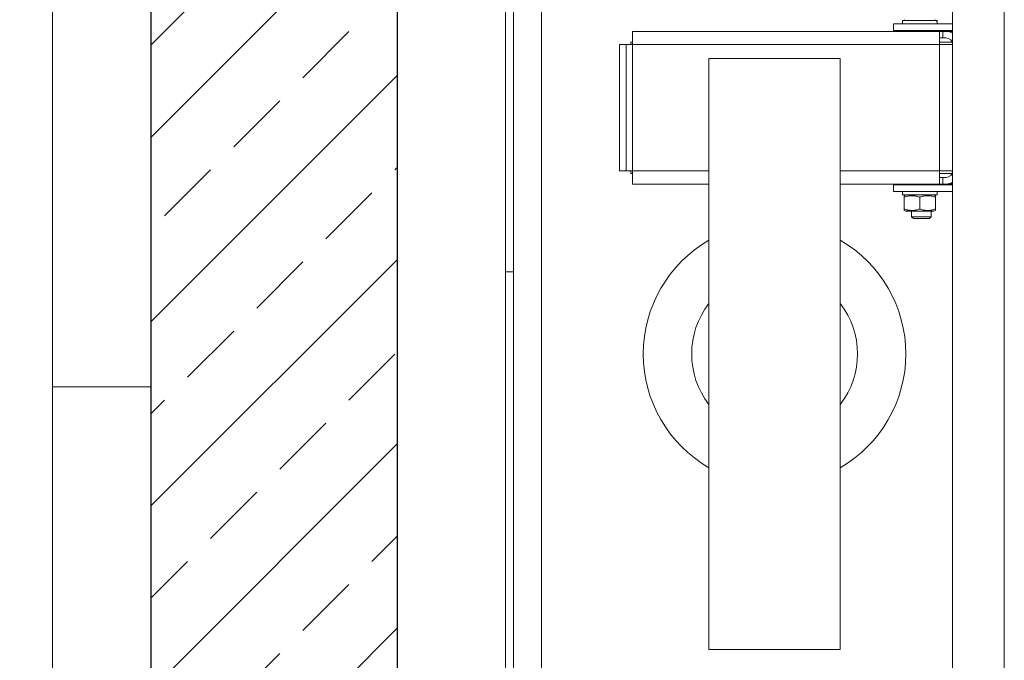
# Model space of a CAD drawing. Units: millimetres. Extents: x 26676 to 30913, y -16869 to -6913.
# Drawn here: x 27396 to 27456, y -14621 to -14582 of the extents above; entities that cross this region are included whole.
import ezdxf

# ---------------------------------------------------------------- set-up
doc = ezdxf.new("R2010")
doc.units = ezdxf.units.MM
for name, color, linetype, lineweight in [('WAW_BALUSTRADA', 132, 'Continuous', 5), ('WAW_BETON', 9, 'Continuous', 30), ('WAW_WIDOKOWA', 8, 'Continuous', 13), ('WAW_WYPEŁNIENIE', 251, 'Continuous', 0), ('WAW_WYPOSAŻENIE', 155, 'Continuous', 5)]:
    doc.layers.add(name, color=color, linetype=linetype, lineweight=lineweight)

# ---------------------------------------------------------------- blocks, each defined once
blk = doc.blocks.new('A$C6CBD3BFB')
for p, q in [((-1534, 1200), (-1534, 1725)), ((-1529, 1200), (-1529, 1724)), ((-1230, 809.5), (-1230, 1690.5)), ((-1512, 850), (-1512, 1650)), ((-1261.5, 1636.5), (-1261.5, 1200)), ((-1297.5, 1351), (-1261.5, 1351)), ((-1297.5, 1347), (-1297.5, 1351)), ((-1292.05, 1353.1), (-1271.08, 1353.1)), ((-1292.05, 1351), (-1292.05, 1353.1)), ((-1290.1, 1353.1), (-1291, 1353.62)), ((-1272.9, 1353.1), (-1272, 1353.62)), ((-1271.08, 1353.1), (-1270.98, 1353.1)), ((-1270.98, 1353.1), (-1270.95, 1353.1)), ((-1270.95, 1351.73), (-1270.95, 1353.1)), ((-1456.51, 1346.5), (-1269.51, 1346.5)), ((-1456.51, 1346.5), (-1456.51, 1338.5)), ((-1261.5, 1347), (-1297.5, 1347)), ((-1286.03, 1346.68), (-1286.17, 1347)), ((-1286.03, 1346.5), (-1286.03, 1346.68)), ((-1274.97, 1346.68), (-1286.03, 1346.68)), ((-1274.97, 1346.68), (-1274.83, 1347)), ((-1274.97, 1346.5), (-1274.97, 1346.68)), ((-1269.51, 1346.5), (-1269.51, 1338.5)), ((-1269.51, 1346.5), (-1267.5, 1346.5)), ((-1267.5, 1342.5), (-1267.5, 1346.5)), ((-1267.5, 1346.5), (-1265.5, 1346.5)), ((-1265.5, 1346.5), (-1261.5, 1346.5)), ((-1464.51, 1338.5), (-1460.51, 1338.5)), ((-1464.51, 1261.5), (-1464.51, 1338.5)), ((-1456.51, 1338.5), (-1460.51, 1338.5)), ((-1460.51, 1261.5), (-1460.51, 1338.5)), ((-1457.51, 1340), (-1457.51, 1338.5)), ((-1457.51, 1340), (-1456.51, 1340)), ((-1269.51, 1338.5), (-1456.51, 1338.5)), ((-1456.51, 1338.5), (-1456.51, 1261.5)), ((-1267.5, 1342.5), (-1269.51, 1342.5)), ((-1269.51, 1340), (-1261.79, 1340)), ((-1269.51, 1261.5), (-1269.51, 1338.5)), ((-1261.51, 1338.5), (-1269.51, 1338.5)), ((-1265.5, 1342.5), (-1267.5, 1342.5)), ((-1261.51, 1338.5), (-1261.51, 1261.5)), ((-1261.51, 1336), (-1261.5, 1336)), ((-1261.5, 1333), (-1261.51, 1333)), ((-1410, 970), (-1410, 1330)), ((-1410, 1330), (-1330, 1330)), ((-1330, 1330), (-1330, 970)), ((-1261.5, 1321), (-1261.51, 1321)), ((-1261.5, 1279), (-1261.51, 1279)), ((-1261.5, 1267), (-1261.51, 1267)), ((-1464.51, 1261.5), (-1460.51, 1261.5)), ((-1456.51, 1261.5), (-1460.51, 1261.5)), ((-1457.51, 1260), (-1457.51, 1261.5)), ((-1456.51, 1261.5), (-1410, 1261.5)), ((-1456.51, 1253.5), (-1456.51, 1261.5)), ((-1330, 1261.5), (-1269.51, 1261.5)), ((-1261.51, 1261.5), (-1269.51, 1261.5)), ((-1269.51, 1261.5), (-1269.51, 1253.5)), ((-1261.5, 1264), (-1261.51, 1264)), ((-1456.51, 1260), (-1457.51, 1260)), ((-1261.79, 1260), (-1269.51, 1260)), ((-1269.51, 1257.5), (-1267.5, 1257.5)), ((-1267.5, 1253.5), (-1267.5, 1257.5)), ((-1267.5, 1257.5), (-1265.5, 1257.5)), ((-1410, 1253.5), (-1456.51, 1253.5)), ((-1269.51, 1253.5), (-1330, 1253.5)), ((-1297.5, 1253), (-1261.5, 1253)), ((-1297.5, 1249), (-1297.5, 1253)), ((-1261.5, 1249), (-1297.5, 1249)), ((-1292.05, 1249), (-1292.05, 1246.9)), ((-1286.03, 1253.32), (-1286.17, 1253)), ((-1286.03, 1253.5), (-1286.03, 1253.32)), ((-1286.03, 1253.32), (-1274.97, 1253.32)), ((-1274.97, 1253.5), (-1274.97, 1253.32)), ((-1274.97, 1253.32), (-1274.83, 1253)), ((-1270.95, 1248.27), (-1270.95, 1246.9)), ((-1267.5, 1253.5), (-1269.51, 1253.5)), ((-1265.5, 1253.5), (-1267.5, 1253.5)), ((-1265.5, 1253.5), (-1261.5, 1253.5)), ((-1270.95, 1246.9), (-1292.05, 1246.9)), ((-1290.1, 1246.9), (-1291, 1246.38)), ((-1291, 1245.53), (-1291, 1246.38)), ((-1291, 1238.27), (-1291, 1245.53)), ((-1281.5, 1238.27), (-1281.5, 1245.53)), ((-1272.9, 1246.9), (-1272, 1246.38)), ((-1272, 1246.38), (-1272, 1245.53)), ((-1272, 1238.27), (-1272, 1245.53)), ((-1291, 1237.42), (-1291, 1238.27)), ((-1290.1, 1236.9), (-1291, 1237.42)), ((-1290.1, 1236.9), (-1272.9, 1236.9)), ((-1286.5, 1236.9), (-1286.5, 1233.57)), ((-1274.5, 1236.9), (-1274.5, 1233.57)), ((-1272.9, 1236.9), (-1272, 1237.42)), ((-1272, 1238.27), (-1272, 1237.42)), ((-1285.43, 1232.5), (-1286.5, 1233.57)), ((-1286.5, 1233.57), (-1274.5, 1233.57)), ((-1275.57, 1232.5), (-1285.43, 1232.5)), ((-1275.57, 1232.5), (-1274.5, 1233.57)), ((-1534, 1200), (-1534, 825.94)), ((-1529, 1200), (-1534, 1200)), ((-1529, 1200), (-1529, 776)), ((-1261.5, 863.5), (-1261.5, 1200)), ((-1330, 970), (-1410, 970))]:
    blk.add_line(p, q)
at = {"flags": 128}
for points in [[(-1281.5, 1245.53), (-1281.95, 1245.68), (-1282.38, 1245.8), (-1282.8, 1245.92), (-1283.21, 1246.02), (-1283.61, 1246.11), (-1284.01, 1246.18), (-1284.39, 1246.24), (-1284.77, 1246.29), (-1285.14, 1246.33), (-1285.51, 1246.36), (-1285.88, 1246.37), (-1286.25, 1246.38), (-1286.62, 1246.37), (-1286.99, 1246.36), (-1287.36, 1246.33), (-1287.73, 1246.29), (-1288.11, 1246.24), (-1288.49, 1246.18), (-1288.89, 1246.11), (-1289.29, 1246.02), (-1289.7, 1245.92), (-1290.12, 1245.8), (-1290.55, 1245.68), (-1291, 1245.53)], [(-1272, 1245.53), (-1272.45, 1245.68), (-1272.88, 1245.8), (-1273.3, 1245.92), (-1273.71, 1246.02), (-1274.11, 1246.11), (-1274.51, 1246.18), (-1274.89, 1246.24), (-1275.27, 1246.29), (-1275.64, 1246.33), (-1276.01, 1246.36), (-1276.38, 1246.37), (-1276.75, 1246.38), (-1277.12, 1246.37), (-1277.49, 1246.36), (-1277.86, 1246.33), (-1278.23, 1246.29), (-1278.61, 1246.24), (-1278.99, 1246.18), (-1279.39, 1246.11), (-1279.79, 1246.02), (-1280.2, 1245.92), (-1280.62, 1245.8), (-1281.05, 1245.68), (-1281.5, 1245.53)], [(-1291, 1238.27), (-1290.55, 1238.12), (-1290.12, 1238), (-1289.7, 1237.88), (-1289.29, 1237.78), (-1288.89, 1237.69), (-1288.49, 1237.62), (-1288.11, 1237.56), (-1287.73, 1237.51), (-1287.36, 1237.47), (-1286.99, 1237.44), (-1286.62, 1237.42), (-1286.25, 1237.42), (-1285.88, 1237.42), (-1285.51, 1237.44), (-1285.14, 1237.47), (-1284.77, 1237.51), (-1284.39, 1237.56), (-1284.01, 1237.62), (-1283.61, 1237.69), (-1283.21, 1237.78), (-1282.8, 1237.88), (-1282.38, 1238), (-1281.95, 1238.12), (-1281.5, 1238.27)], [(-1281.5, 1238.27), (-1281.05, 1238.12), (-1280.62, 1238), (-1280.2, 1237.88), (-1279.79, 1237.78), (-1279.39, 1237.69), (-1278.99, 1237.62), (-1278.61, 1237.56), (-1278.23, 1237.51), (-1277.86, 1237.47), (-1277.49, 1237.44), (-1277.12, 1237.42), (-1276.75, 1237.42), (-1276.38, 1237.42), (-1276.01, 1237.44), (-1275.64, 1237.47), (-1275.27, 1237.51), (-1274.89, 1237.56), (-1274.51, 1237.62), (-1274.11, 1237.69), (-1273.71, 1237.78), (-1273.3, 1237.88), (-1272.88, 1238), (-1272.45, 1238.12), (-1272, 1238.27)]]:
    blk.add_lwpolyline(points, dxfattribs=at)
for points in [[(-1270.96, 1351, 0), (-1270.96, 1351.02, 0), (-1270.96, 1351.03, 0), (-1270.96, 1351.05, 0), (-1270.96, 1351.07, 0), (-1270.96, 1351.08, 0), (-1270.96, 1351.1, 0), (-1270.96, 1351.12, 0), (-1270.96, 1351.13, 0), (-1270.96, 1351.15, 0), (-1270.96, 1351.17, 0), (-1270.96, 1351.18, 0), (-1270.96, 1351.2, 0), (-1270.97, 1351.22, 0), (-1270.97, 1351.23, 0), (-1270.97, 1351.25, 0), (-1270.97, 1351.27, 0), (-1270.97, 1351.28, 0), (-1270.97, 1351.3, 0), (-1270.97, 1351.32, 0), (-1270.97, 1351.33, 0), (-1270.97, 1351.35, 0), (-1270.97, 1351.36, 0), (-1270.97, 1351.38, 0), (-1270.97, 1351.4, 0), (-1270.97, 1351.41, 0), (-1270.97, 1351.43, 0), (-1270.97, 1351.45, 0), (-1270.97, 1351.46, 0), (-1270.97, 1351.48, 0), (-1270.97, 1351.5, 0), (-1270.98, 1351.51, 0), (-1270.98, 1351.53, 0), (-1270.98, 1351.55, 0), (-1270.98, 1351.56, 0), (-1270.98, 1351.58, 0), (-1270.98, 1351.59, 0), (-1270.98, 1351.61, 0), (-1270.98, 1351.63, 0), (-1270.98, 1351.64, 0), (-1270.98, 1351.66, 0), (-1270.98, 1351.68, 0), (-1270.98, 1351.69, 0), (-1270.98, 1351.71, 0), (-1270.98, 1351.73, 0), (-1270.99, 1351.74, 0), (-1270.99, 1351.76, 0), (-1270.99, 1351.78, 0), (-1270.99, 1351.79, 0), (-1270.99, 1351.81, 0), (-1270.99, 1351.83, 0), (-1270.99, 1351.84, 0), (-1270.99, 1351.86, 0), (-1270.99, 1351.87, 0), (-1270.99, 1351.89, 0), (-1270.99, 1351.91, 0), (-1270.99, 1351.92, 0), (-1270.99, 1351.94, 0), (-1271, 1351.96, 0), (-1271, 1351.97, 0), (-1271, 1351.99, 0), (-1271, 1352.01, 0), (-1271, 1352.02, 0), (-1271, 1352.04, 0), (-1271, 1352.05, 0), (-1271, 1352.07, 0), (-1271, 1352.09, 0), (-1271, 1352.1, 0), (-1271.01, 1352.12, 0), (-1271.01, 1352.14, 0), (-1271.01, 1352.15, 0), (-1271.01, 1352.17, 0), (-1271.01, 1352.19, 0), (-1271.01, 1352.2, 0), (-1271.01, 1352.22, 0), (-1271.01, 1352.24, 0), (-1271.01, 1352.25, 0), (-1271.01, 1352.27, 0), (-1271.02, 1352.28, 0), (-1271.02, 1352.3, 0), (-1271.02, 1352.32, 0), (-1271.02, 1352.33, 0), (-1271.02, 1352.35, 0), (-1271.02, 1352.37, 0), (-1271.02, 1352.38, 0), (-1271.02, 1352.4, 0), (-1271.02, 1352.42, 0), (-1271.02, 1352.43, 0), (-1271.03, 1352.45, 0), (-1271.03, 1352.46, 0), (-1271.03, 1352.48, 0), (-1271.03, 1352.5, 0), (-1271.03, 1352.51, 0), (-1271.03, 1352.53, 0), (-1271.03, 1352.55, 0), (-1271.03, 1352.56, 0), (-1271.04, 1352.58, 0), (-1271.04, 1352.6, 0), (-1271.04, 1352.61, 0), (-1271.04, 1352.63, 0), (-1271.04, 1352.64, 0), (-1271.04, 1352.66, 0), (-1271.04, 1352.68, 0), (-1271.04, 1352.69, 0), (-1271.05, 1352.71, 0), (-1271.05, 1352.73, 0), (-1271.05, 1352.74, 0), (-1271.05, 1352.76, 0), (-1271.05, 1352.78, 0), (-1271.05, 1352.79, 0), (-1271.05, 1352.81, 0), (-1271.05, 1352.82, 0), (-1271.06, 1352.84, 0), (-1271.06, 1352.86, 0), (-1271.06, 1352.87, 0), (-1271.06, 1352.89, 0), (-1271.06, 1352.91, 0), (-1271.06, 1352.92, 0), (-1271.06, 1352.94, 0), (-1271.07, 1352.96, 0), (-1271.07, 1352.97, 0), (-1271.07, 1352.99, 0), (-1271.07, 1353, 0), (-1271.07, 1353.02, 0), (-1271.07, 1353.04, 0), (-1271.07, 1353.05, 0), (-1271.08, 1353.07, 0), (-1271.08, 1353.09, 0), (-1271.08, 1353.1, 0)], [(-1270.96, 1351, 0), (-1270.96, 1351.02, 0), (-1270.96, 1351.03, 0), (-1270.96, 1351.05, 0), (-1270.96, 1351.07, 0), (-1270.96, 1351.08, 0), (-1270.96, 1351.1, 0), (-1270.96, 1351.12, 0), (-1270.96, 1351.13, 0), (-1270.96, 1351.15, 0), (-1270.96, 1351.17, 0), (-1270.96, 1351.18, 0), (-1270.96, 1351.2, 0), (-1270.96, 1351.22, 0), (-1270.95, 1351.23, 0), (-1270.95, 1351.25, 0), (-1270.95, 1351.26, 0), (-1270.95, 1351.28, 0), (-1270.95, 1351.3, 0), (-1270.95, 1351.31, 0), (-1270.95, 1351.33, 0), (-1270.95, 1351.35, 0), (-1270.95, 1351.36, 0), (-1270.95, 1351.38, 0), (-1270.95, 1351.4, 0), (-1270.95, 1351.41, 0), (-1270.95, 1351.43, 0), (-1270.95, 1351.45, 0), (-1270.95, 1351.46, 0), (-1270.95, 1351.48, 0), (-1270.95, 1351.49, 0), (-1270.95, 1351.51, 0), (-1270.95, 1351.53, 0), (-1270.95, 1351.54, 0), (-1270.95, 1351.56, 0), (-1270.95, 1351.58, 0), (-1270.95, 1351.59, 0), (-1270.95, 1351.61, 0), (-1270.95, 1351.63, 0), (-1270.95, 1351.64, 0), (-1270.95, 1351.66, 0), (-1270.95, 1351.67, 0), (-1270.95, 1351.69, 0), (-1270.95, 1351.71, 0), (-1270.95, 1351.72, 0), (-1270.95, 1351.74, 0), (-1270.95, 1351.76, 0), (-1270.95, 1351.77, 0), (-1270.95, 1351.79, 0), (-1270.95, 1351.81, 0), (-1270.95, 1351.82, 0), (-1270.95, 1351.84, 0), (-1270.95, 1351.86, 0), (-1270.95, 1351.87, 0), (-1270.95, 1351.89, 0), (-1270.95, 1351.9, 0), (-1270.95, 1351.92, 0), (-1270.95, 1351.94, 0), (-1270.95, 1351.95, 0), (-1270.95, 1351.97, 0), (-1270.95, 1351.99, 0), (-1270.95, 1352, 0), (-1270.95, 1352.02, 0), (-1270.95, 1352.04, 0), (-1270.95, 1352.05, 0), (-1270.95, 1352.07, 0), (-1270.95, 1352.09, 0), (-1270.95, 1352.1, 0), (-1270.95, 1352.12, 0), (-1270.95, 1352.13, 0), (-1270.95, 1352.15, 0), (-1270.95, 1352.17, 0), (-1270.95, 1352.18, 0), (-1270.95, 1352.2, 0), (-1270.95, 1352.22, 0), (-1270.96, 1352.23, 0), (-1270.96, 1352.25, 0), (-1270.96, 1352.27, 0), (-1270.96, 1352.28, 0), (-1270.96, 1352.3, 0), (-1270.96, 1352.32, 0), (-1270.96, 1352.33, 0), (-1270.96, 1352.35, 0), (-1270.96, 1352.36, 0), (-1270.96, 1352.38, 0), (-1270.96, 1352.4, 0), (-1270.96, 1352.41, 0), (-1270.96, 1352.43, 0), (-1270.96, 1352.45, 0), (-1270.96, 1352.46, 0), (-1270.96, 1352.48, 0), (-1270.96, 1352.5, 0), (-1270.96, 1352.51, 0), (-1270.96, 1352.53, 0), (-1270.96, 1352.54, 0), (-1270.96, 1352.56, 0), (-1270.96, 1352.58, 0), (-1270.96, 1352.59, 0), (-1270.96, 1352.61, 0), (-1270.96, 1352.63, 0), (-1270.96, 1352.64, 0), (-1270.96, 1352.66, 0), (-1270.97, 1352.68, 0), (-1270.97, 1352.69, 0), (-1270.97, 1352.71, 0), (-1270.97, 1352.73, 0), (-1270.97, 1352.74, 0), (-1270.97, 1352.76, 0), (-1270.97, 1352.77, 0), (-1270.97, 1352.79, 0), (-1270.97, 1352.81, 0), (-1270.97, 1352.82, 0), (-1270.97, 1352.84, 0), (-1270.97, 1352.86, 0), (-1270.97, 1352.87, 0), (-1270.97, 1352.89, 0), (-1270.97, 1352.91, 0), (-1270.97, 1352.92, 0), (-1270.97, 1352.94, 0), (-1270.97, 1352.95, 0), (-1270.98, 1352.97, 0), (-1270.98, 1352.99, 0), (-1270.98, 1353, 0), (-1270.98, 1353.02, 0), (-1270.98, 1353.04, 0), (-1270.98, 1353.05, 0), (-1270.98, 1353.07, 0), (-1270.98, 1353.09, 0), (-1270.98, 1353.1, 0)], [(-1270.95, 1248.27, 0), (-1270.95, 1248.28, 0), (-1270.95, 1248.29, 0), (-1270.95, 1248.29, 0), (-1270.95, 1248.3, 0), (-1270.95, 1248.3, 0), (-1270.95, 1248.31, 0), (-1270.95, 1248.31, 0), (-1270.95, 1248.32, 0), (-1270.95, 1248.33, 0), (-1270.95, 1248.33, 0), (-1270.95, 1248.34, 0), (-1270.95, 1248.34, 0), (-1270.95, 1248.35, 0), (-1270.95, 1248.35, 0), (-1270.95, 1248.36, 0), (-1270.95, 1248.37, 0), (-1270.95, 1248.37, 0), (-1270.95, 1248.38, 0), (-1270.95, 1248.38, 0), (-1270.95, 1248.39, 0), (-1270.95, 1248.39, 0), (-1270.95, 1248.4, 0), (-1270.95, 1248.41, 0), (-1270.95, 1248.41, 0), (-1270.95, 1248.42, 0), (-1270.95, 1248.42, 0), (-1270.95, 1248.43, 0), (-1270.95, 1248.43, 0), (-1270.95, 1248.44, 0), (-1270.95, 1248.45, 0), (-1270.95, 1248.45, 0), (-1270.95, 1248.46, 0), (-1270.95, 1248.46, 0), (-1270.95, 1248.47, 0), (-1270.95, 1248.47, 0), (-1270.95, 1248.48, 0), (-1270.95, 1248.48, 0), (-1270.95, 1248.49, 0), (-1270.95, 1248.5, 0), (-1270.95, 1248.5, 0), (-1270.95, 1248.51, 0), (-1270.95, 1248.51, 0), (-1270.95, 1248.52, 0), (-1270.95, 1248.52, 0), (-1270.95, 1248.53, 0), (-1270.95, 1248.54, 0), (-1270.95, 1248.54, 0), (-1270.95, 1248.55, 0), (-1270.95, 1248.55, 0), (-1270.95, 1248.56, 0), (-1270.95, 1248.56, 0), (-1270.95, 1248.57, 0), (-1270.95, 1248.58, 0), (-1270.95, 1248.58, 0), (-1270.95, 1248.59, 0), (-1270.95, 1248.59, 0), (-1270.95, 1248.6, 0), (-1270.95, 1248.6, 0), (-1270.95, 1248.61, 0), (-1270.95, 1248.62, 0), (-1270.95, 1248.62, 0), (-1270.95, 1248.63, 0), (-1270.95, 1248.63, 0), (-1270.95, 1248.64, 0), (-1270.95, 1248.64, 0), (-1270.95, 1248.65, 0), (-1270.95, 1248.66, 0), (-1270.95, 1248.66, 0), (-1270.95, 1248.67, 0), (-1270.95, 1248.67, 0), (-1270.95, 1248.68, 0), (-1270.95, 1248.68, 0), (-1270.95, 1248.69, 0), (-1270.95, 1248.7, 0), (-1270.95, 1248.7, 0), (-1270.95, 1248.71, 0), (-1270.95, 1248.71, 0), (-1270.95, 1248.72, 0), (-1270.95, 1248.72, 0), (-1270.95, 1248.73, 0), (-1270.95, 1248.73, 0), (-1270.95, 1248.74, 0), (-1270.95, 1248.75, 0), (-1270.95, 1248.75, 0), (-1270.95, 1248.76, 0), (-1270.95, 1248.76, 0), (-1270.95, 1248.77, 0), (-1270.96, 1248.77, 0), (-1270.96, 1248.78, 0), (-1270.96, 1248.79, 0), (-1270.96, 1248.79, 0), (-1270.96, 1248.8, 0), (-1270.96, 1248.8, 0), (-1270.96, 1248.81, 0), (-1270.96, 1248.81, 0), (-1270.96, 1248.82, 0), (-1270.96, 1248.83, 0), (-1270.96, 1248.83, 0), (-1270.96, 1248.84, 0), (-1270.96, 1248.84, 0), (-1270.96, 1248.85, 0), (-1270.96, 1248.85, 0), (-1270.96, 1248.86, 0), (-1270.96, 1248.87, 0), (-1270.96, 1248.87, 0), (-1270.96, 1248.88, 0), (-1270.96, 1248.88, 0), (-1270.96, 1248.89, 0), (-1270.96, 1248.89, 0), (-1270.96, 1248.9, 0), (-1270.96, 1248.91, 0), (-1270.96, 1248.91, 0), (-1270.96, 1248.92, 0), (-1270.96, 1248.92, 0), (-1270.96, 1248.93, 0), (-1270.96, 1248.93, 0), (-1270.96, 1248.94, 0), (-1270.96, 1248.95, 0), (-1270.96, 1248.95, 0), (-1270.96, 1248.96, 0), (-1270.96, 1248.96, 0), (-1270.96, 1248.97, 0), (-1270.96, 1248.97, 0), (-1270.96, 1248.98, 0), (-1270.96, 1248.98, 0), (-1270.96, 1248.99, 0), (-1270.96, 1249, 0), (-1270.96, 1249, 0)]]:
    blk.add_polyline3d(points)
for centre, radius, start, end in [((-1265.5, 1338.5), 8, 60, 90), ((-1265.5, 1338.5), 4, 0, 90), ((-1265.5, 1261.5), 4, 270, 0), ((-1265.5, 1261.5), 8, 270, 300), ((-1370, 1150), 80, 120, 240), ((-1370, 1150), 80, 300, 60), ((-1370, 1150), 50.5, 142.38024, 217.61976), ((-1370, 1150), 50.5, 322.38024, 37.61976)]:
    blk.add_arc(centre, radius, start, end)

msp = doc.modelspace()

# ---------------------------------------------------------------- hatches: boundary and pattern name
at = {"layer": 'WAW_WYPEŁNIENIE'}
h = msp.add_hatch(dxfattribs=at)
h.set_pattern_fill('ANSI33', color=256, scale=1.25)
h.paths.add_polyline_path([(27404.391, -14512.723), (27594.391, -14512.723), (27594.391, -14717.723), (27579.391, -14717.723), (27579.391, -14527.723), (27419.391, -14527.723), (27419.391, -14702.723), (27461.391, -14702.723), (27461.391, -14717.723), (27404.391, -14717.723)])

# ---------------------------------------------------------------- linework, layer by layer
at = {"layer": 'WAW_BALUSTRADA'}
msp.add_lwpolyline([(27124.391, -14307.348), (27398.391, -14307.998), (27398.391, -14800.723), (27394.391, -14800.723), (27394.391, -14311.989), (27124.391, -14311.348)], dxfattribs=at)
at = {"layer": 'WAW_BETON'}
for p, q in [((27404.391, -14512.723), (27404.391, -14717.723)), ((27419.391, -14527.723), (27419.391, -14702.723))]:
    msp.add_line(p, q, dxfattribs=at)
at = {"layer": 'WAW_WIDOKOWA'}
msp.add_line((27404.391, -14604.723), (27398.391, -14604.723), dxfattribs=at)

# ---------------------------------------------------------------- block references
at = {"layer": 'WAW_WYPOSAŻENIE', "xscale": 0.1, "yscale": 0.1, "zscale": 0.1}
msp.add_blockref('A$C6CBD3BFB', (27579.391, -14717.723), dxfattribs=at)

doc.saveas('drawing.dxf')
